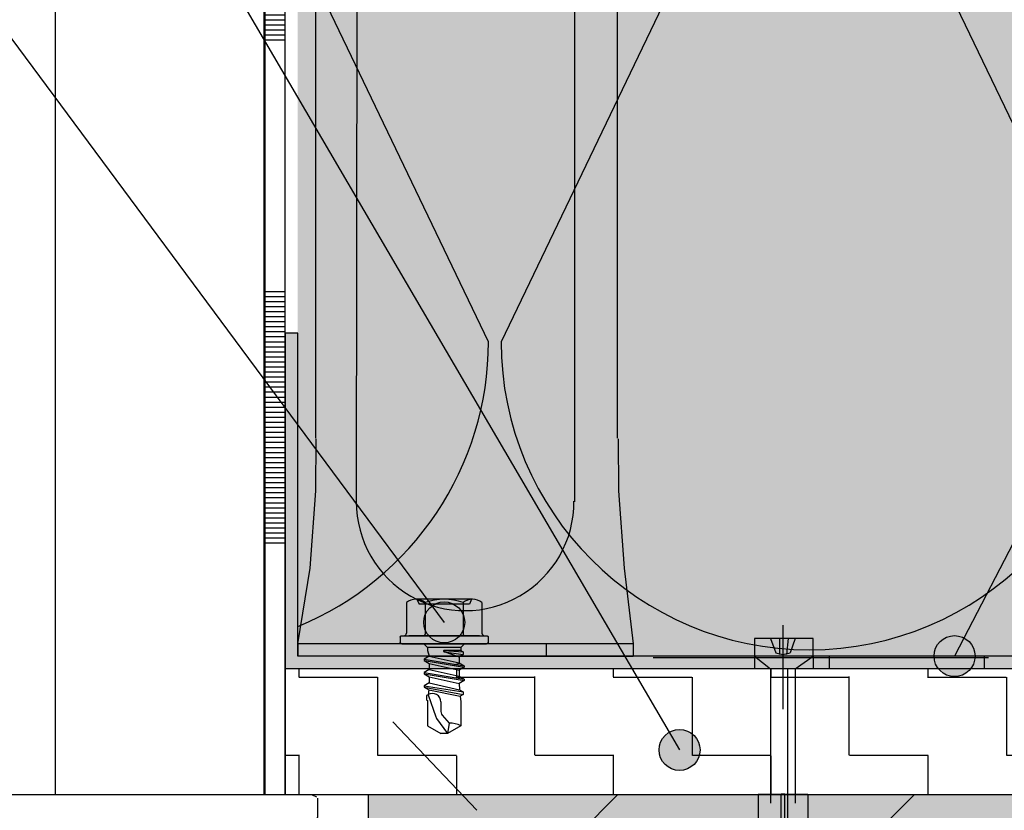
# Model space of a CAD drawing. Units: metres. Extents: x -11.62 to -9.52, y -31.41 to -28.44.
# Drawn here: x -10.93 to -10.81, y -30.09 to -30 of the extents above; entities that cross this region are included whole.
import ezdxf

# ---------------------------------------------------------------- set-up
doc = ezdxf.new("R2010")
doc.units = ezdxf.units.M
doc.linetypes.add('Cerchovana', pattern=[0.27, 0.15, -0.06, 0, -0.06])
doc.linetypes.add('Teckovana', pattern=[0.06, 0, -0.06])
doc.layers.add('2_3_Okno_ostění', color=7, linetype='Continuous', lineweight=25)
doc.layers.add('2_3_text', color=7, linetype='Continuous', lineweight=25)

# ---------------------------------------------------------------- blocks, each defined once
blk = doc.blocks.new('VZOROVÁ ČÁRA_1')
at = {"layer": '2_3_Okno_ostění', "color": 4, "linetype": 'Continuous', "lineweight": -3}
for p, q in [((-10.89790636545377, -29.96902216624307), (-10.89790636545377, -29.91669546731126)), ((-10.89790636545377, -30.02902216624307), (-10.89790636545377, -29.96902216624307)), ((-10.89790636545377, -30.08902216624308), (-10.89790636545377, -30.02902216624307))]:
    blk.add_line(p, q, dxfattribs=at)
at = {"layer": '2_3_Okno_ostění', "color": 3, "linetype": 'Continuous', "lineweight": -3}
for p, q in [((-10.89790636545377, -29.91682216624307), (-10.89540636545378, -29.91682216624307)), ((-10.89790636545377, -29.91742216624307), (-10.89540636545378, -29.91742216624307)), ((-10.89540636545378, -29.93902216624307), (-10.89540636545378, -29.91669546731126)), ((-10.89790636545377, -29.91802216624307), (-10.89540636545378, -29.91802216624307)), ((-10.89790636545377, -29.91862216624307), (-10.89540636545378, -29.91862216624307)), ((-10.89790636545377, -29.91922216624307), (-10.89540636545378, -29.91922216624307)), ((-10.89790636545377, -29.91982216624307), (-10.89540636545378, -29.91982216624307)), ((-10.89790636545377, -29.92042216624307), (-10.89540636545378, -29.92042216624307)), ((-10.89790636545377, -29.92102216624307), (-10.89540636545378, -29.92102216624307)), ((-10.89790636545377, -29.92162216624307), (-10.89540636545378, -29.92162216624307)), ((-10.89790636545377, -29.92222216624307), (-10.89540636545378, -29.92222216624307)), ((-10.89790636545377, -29.92282216624307), (-10.89540636545378, -29.92282216624307)), ((-10.89790636545377, -29.92342216624307), (-10.89540636545378, -29.92342216624307)), ((-10.89790636545377, -29.92402216624307), (-10.89540636545378, -29.92402216624307)), ((-10.89790636545377, -29.92462216624307), (-10.89540636545378, -29.92462216624307)), ((-10.89790636545377, -29.92522216624307), (-10.89540636545378, -29.92522216624307)), ((-10.89790636545377, -29.92582216624307), (-10.89540636545378, -29.92582216624307)), ((-10.89790636545377, -29.92642216624307), (-10.89540636545378, -29.92642216624307)), ((-10.89790636545377, -29.92702216624307), (-10.89540636545378, -29.92702216624307)), ((-10.89790636545377, -29.92762216624307), (-10.89540636545378, -29.92762216624307)), ((-10.89790636545377, -29.92822216624307), (-10.89540636545378, -29.92822216624307)), ((-10.89790636545377, -29.92882216624307), (-10.89540636545378, -29.92882216624307)), ((-10.89790636545377, -29.92942216624307), (-10.89540636545378, -29.92942216624307)), ((-10.89790636545377, -29.93002216624307), (-10.89540636545378, -29.93002216624307)), ((-10.89790636545377, -29.93062216624307), (-10.89540636545378, -29.93062216624307)), ((-10.89790636545377, -29.93122216624307), (-10.89540636545378, -29.93122216624307)), ((-10.89790636545377, -29.93182216624307), (-10.89540636545378, -29.93182216624307)), ((-10.89790636545377, -29.93242216624307), (-10.89540636545378, -29.93242216624307)), ((-10.89790636545377, -29.93302216624307), (-10.89540636545378, -29.93302216624307)), ((-10.89790636545377, -29.93362216624307), (-10.89540636545378, -29.93362216624307)), ((-10.89790636545377, -29.93422216624307), (-10.89540636545378, -29.93422216624307)), ((-10.89790636545377, -29.93482216624307), (-10.89540636545378, -29.93482216624307)), ((-10.89790636545377, -29.93542216624307), (-10.89540636545378, -29.93542216624307)), ((-10.89790636545377, -29.93602216624307), (-10.89540636545378, -29.93602216624307)), ((-10.89790636545377, -29.93662216624307), (-10.89540636545378, -29.93662216624307)), ((-10.89790636545377, -29.93722216624307), (-10.89540636545378, -29.93722216624307)), ((-10.89785386545378, -29.93746216624307), (-10.89785386545378, -29.93746216624307)), ((-10.89790636545377, -29.93782216624307), (-10.89540636545378, -29.93782216624307)), ((-10.89790636545377, -29.93842216624307), (-10.89540636545378, -29.93842216624307)), ((-10.89665636545378, -29.93842216624307), (-10.89540636545378, -29.93842216624307)), ((-10.89790636545377, -29.93902216624307), (-10.89540636545378, -29.93902216624307)), ((-10.89540636545378, -29.96902216624307), (-10.89540636545378, -29.93902216624307)), ((-10.89790636545377, -29.96902216624307), (-10.89540636545378, -29.96902216624307)), ((-10.89540636545378, -29.99902216624307), (-10.89540636545378, -29.96902216624307)), ((-10.89790636545377, -29.96962216624307), (-10.89540636545378, -29.96962216624307)), ((-10.89790636545377, -29.97022216624307), (-10.89540636545378, -29.97022216624307)), ((-10.89790636545377, -29.97082216624307), (-10.89540636545378, -29.97082216624307)), ((-10.89790636545377, -29.97142216624307), (-10.89540636545378, -29.97142216624307)), ((-10.89790636545377, -29.97202216624307), (-10.89540636545378, -29.97202216624307)), ((-10.89790636545377, -29.97262216624307), (-10.89540636545378, -29.97262216624307)), ((-10.89790636545377, -29.97322216624307), (-10.89540636545378, -29.97322216624307)), ((-10.89790636545377, -29.97382216624307), (-10.89540636545378, -29.97382216624307)), ((-10.89790636545377, -29.97442216624307), (-10.89540636545378, -29.97442216624307)), ((-10.89790636545377, -29.97502216624307), (-10.89540636545378, -29.97502216624307)), ((-10.89790636545377, -29.97562216624307), (-10.89540636545378, -29.97562216624307)), ((-10.89790636545377, -29.97622216624307), (-10.89540636545378, -29.97622216624307)), ((-10.89770636545378, -29.97562216624307), (-10.89540636545378, -29.97562216624307)), ((-10.89750636545378, -29.97562216624307), (-10.89540636545378, -29.97562216624307)), ((-10.89730636545377, -29.97562216624307), (-10.89540636545378, -29.97562216624307)), ((-10.89710636545378, -29.97562216624307), (-10.89540636545378, -29.97562216624307)), ((-10.89690636545378, -29.97562216624307), (-10.89540636545378, -29.97562216624307)), ((-10.89670636545377, -29.97562216624307), (-10.89540636545378, -29.97562216624307)), ((-10.89650636545377, -29.97562216624307), (-10.89540636545378, -29.97562216624307)), ((-10.89630636545377, -29.97562216624307), (-10.89540636545378, -29.97562216624307)), ((-10.89610636545378, -29.97562216624307), (-10.89540636545378, -29.97562216624307)), ((-10.89590636545378, -29.97562216624307), (-10.89540636545378, -29.97562216624307)), ((-10.89790636545377, -29.97682216624307), (-10.89540636545378, -29.97682216624307)), ((-10.89790636545377, -29.97742216624307), (-10.89540636545378, -29.97742216624307)), ((-10.89790636545377, -29.97802216624307), (-10.89540636545378, -29.97802216624307)), ((-10.89790636545377, -29.97862216624307), (-10.89540636545378, -29.97862216624307)), ((-10.89790636545377, -29.97922216624307), (-10.89540636545378, -29.97922216624307)), ((-10.89790636545377, -29.97982216624307), (-10.89540636545378, -29.97982216624307)), ((-10.89790636545377, -29.98042216624307), (-10.89540636545378, -29.98042216624307)), ((-10.89790636545377, -29.98102216624307), (-10.89540636545378, -29.98102216624307)), ((-10.89790636545377, -29.98162216624307), (-10.89540636545378, -29.98162216624307)), ((-10.89790636545377, -29.98222216624307), (-10.89540636545378, -29.98222216624307)), ((-10.89790636545377, -29.98282216624307), (-10.89540636545378, -29.98282216624307)), ((-10.89790636545377, -29.98342216624307), (-10.89540636545378, -29.98342216624307)), ((-10.89790636545377, -29.98402216624307), (-10.89540636545378, -29.98402216624307)), ((-10.89790636545377, -29.98462216624307), (-10.89540636545378, -29.98462216624307)), ((-10.89790636545377, -29.98522216624307), (-10.89540636545378, -29.98522216624307)), ((-10.89790636545377, -29.98582216624307), (-10.89540636545378, -29.98582216624307)), ((-10.89790636545377, -29.98642216624307), (-10.89540636545378, -29.98642216624307)), ((-10.89790636545377, -29.98702216624307), (-10.89540636545378, -29.98702216624307)), ((-10.89790636545377, -29.98762216624307), (-10.89540636545378, -29.98762216624307)), ((-10.89790636545377, -29.98822216624307), (-10.89540636545378, -29.98822216624307)), ((-10.89790636545377, -29.98882216624307), (-10.89540636545378, -29.98882216624307)), ((-10.89790636545377, -29.98942216624307), (-10.89540636545378, -29.98942216624307)), ((-10.89790636545377, -29.99002216624307), (-10.89540636545378, -29.99002216624307)), ((-10.89790636545377, -29.99062216624307), (-10.89540636545378, -29.99062216624307)), ((-10.89790636545377, -29.99122216624307), (-10.89540636545378, -29.99122216624307)), ((-10.89790636545377, -29.99182216624307), (-10.89540636545378, -29.99182216624307)), ((-10.89790636545377, -29.99242216624307), (-10.89540636545378, -29.99242216624307)), ((-10.89790636545377, -29.99302216624307), (-10.89540636545378, -29.99302216624307)), ((-10.89790636545377, -29.99362216624307), (-10.89540636545378, -29.99362216624307)), ((-10.89790636545377, -29.99422216624307), (-10.89540636545378, -29.99422216624307)), ((-10.89790636545377, -29.99482216624307), (-10.89540636545378, -29.99482216624307)), ((-10.89790636545377, -29.99542216624307), (-10.89540636545378, -29.99542216624307)), ((-10.89790636545377, -29.99602216624307), (-10.89540636545378, -29.99602216624307)), ((-10.89790636545377, -29.99662216624307), (-10.89540636545378, -29.99662216624307)), ((-10.89790636545377, -29.99722216624307), (-10.89540636545378, -29.99722216624307)), ((-10.89785386545378, -29.99746216624307), (-10.89785386545378, -29.99746216624307)), ((-10.89790636545377, -29.99782216624307), (-10.89540636545378, -29.99782216624307)), ((-10.89790636545377, -29.99842216624307), (-10.89540636545378, -29.99842216624307)), ((-10.89665636545378, -29.99842216624307), (-10.89540636545378, -29.99842216624307)), ((-10.89790636545377, -29.99902216624307), (-10.89540636545378, -29.99902216624307)), ((-10.89540636545378, -30.02902216624307), (-10.89540636545378, -29.99902216624307)), ((-10.89790636545377, -30.02902216624307), (-10.89540636545378, -30.02902216624307)), ((-10.89540636545378, -30.05902216624307), (-10.89540636545378, -30.02902216624307)), ((-10.89790636545377, -30.02962216624307), (-10.89540636545378, -30.02962216624307)), ((-10.89790636545377, -30.03022216624307), (-10.89540636545378, -30.03022216624307)), ((-10.89790636545377, -30.03082216624307), (-10.89540636545378, -30.03082216624307)), ((-10.89790636545377, -30.03142216624307), (-10.89540636545378, -30.03142216624307)), ((-10.89790636545377, -30.03202216624307), (-10.89540636545378, -30.03202216624307)), ((-10.89790636545377, -30.03262216624307), (-10.89540636545378, -30.03262216624307)), ((-10.89790636545377, -30.03322216624307), (-10.89540636545378, -30.03322216624307)), ((-10.89790636545377, -30.03382216624307), (-10.89540636545378, -30.03382216624307)), ((-10.89790636545377, -30.03442216624307), (-10.89540636545378, -30.03442216624307)), ((-10.89790636545377, -30.03502216624307), (-10.89540636545378, -30.03502216624307)), ((-10.89790636545377, -30.03562216624307), (-10.89540636545378, -30.03562216624307)), ((-10.89790636545377, -30.03622216624307), (-10.89540636545378, -30.03622216624307)), ((-10.89770636545378, -30.03562216624307), (-10.89540636545378, -30.03562216624307)), ((-10.89750636545378, -30.03562216624307), (-10.89540636545378, -30.03562216624307)), ((-10.89730636545377, -30.03562216624307), (-10.89540636545378, -30.03562216624307)), ((-10.89710636545378, -30.03562216624307), (-10.89540636545378, -30.03562216624307)), ((-10.89690636545378, -30.03562216624307), (-10.89540636545378, -30.03562216624307)), ((-10.89670636545377, -30.03562216624307), (-10.89540636545378, -30.03562216624307)), ((-10.89650636545377, -30.03562216624307), (-10.89540636545378, -30.03562216624307)), ((-10.89630636545377, -30.03562216624307), (-10.89540636545378, -30.03562216624307)), ((-10.89610636545378, -30.03562216624307), (-10.89540636545378, -30.03562216624307)), ((-10.89590636545378, -30.03562216624307), (-10.89540636545378, -30.03562216624307)), ((-10.89790636545377, -30.03682216624307), (-10.89540636545378, -30.03682216624307)), ((-10.89790636545377, -30.03742216624307), (-10.89540636545378, -30.03742216624307)), ((-10.89790636545377, -30.03802216624307), (-10.89540636545378, -30.03802216624307)), ((-10.89790636545377, -30.03862216624307), (-10.89540636545378, -30.03862216624307)), ((-10.89790636545377, -30.03922216624307), (-10.89540636545378, -30.03922216624307)), ((-10.89790636545377, -30.03982216624307), (-10.89540636545378, -30.03982216624307)), ((-10.89790636545377, -30.04042216624307), (-10.89540636545378, -30.04042216624307)), ((-10.89790636545377, -30.04102216624307), (-10.89540636545378, -30.04102216624307)), ((-10.89790636545377, -30.04162216624307), (-10.89540636545378, -30.04162216624307)), ((-10.89790636545377, -30.04222216624307), (-10.89540636545378, -30.04222216624307)), ((-10.89790636545377, -30.04282216624307), (-10.89540636545378, -30.04282216624307)), ((-10.89790636545377, -30.04342216624307), (-10.89540636545378, -30.04342216624307)), ((-10.89790636545377, -30.04402216624307), (-10.89540636545378, -30.04402216624307)), ((-10.89790636545377, -30.04462216624307), (-10.89540636545378, -30.04462216624307)), ((-10.89790636545377, -30.04522216624307), (-10.89540636545378, -30.04522216624307)), ((-10.89790636545377, -30.04582216624307), (-10.89540636545378, -30.04582216624307)), ((-10.89790636545377, -30.04642216624307), (-10.89540636545378, -30.04642216624307)), ((-10.89790636545377, -30.04702216624307), (-10.89540636545378, -30.04702216624307)), ((-10.89790636545377, -30.04762216624307), (-10.89540636545378, -30.04762216624307)), ((-10.89790636545377, -30.04822216624307), (-10.89540636545378, -30.04822216624307)), ((-10.89790636545377, -30.04882216624307), (-10.89540636545378, -30.04882216624307)), ((-10.89790636545377, -30.04942216624307), (-10.89540636545378, -30.04942216624307)), ((-10.89790636545377, -30.05002216624307), (-10.89540636545378, -30.05002216624307)), ((-10.89790636545377, -30.05062216624307), (-10.89540636545378, -30.05062216624307)), ((-10.89790636545377, -30.05122216624307), (-10.89540636545378, -30.05122216624307)), ((-10.89790636545377, -30.05182216624307), (-10.89540636545378, -30.05182216624307)), ((-10.89790636545377, -30.05242216624307), (-10.89540636545378, -30.05242216624307)), ((-10.89790636545377, -30.05302216624307), (-10.89540636545378, -30.05302216624307)), ((-10.89790636545377, -30.05362216624307), (-10.89540636545378, -30.05362216624307)), ((-10.89790636545377, -30.05422216624307), (-10.89540636545378, -30.05422216624307)), ((-10.89790636545377, -30.05482216624307), (-10.89540636545378, -30.05482216624307)), ((-10.89790636545377, -30.05542216624307), (-10.89540636545378, -30.05542216624307)), ((-10.89790636545377, -30.05602216624307), (-10.89540636545378, -30.05602216624307)), ((-10.89790636545377, -30.05662216624307), (-10.89540636545378, -30.05662216624307)), ((-10.89790636545377, -30.05722216624307), (-10.89540636545378, -30.05722216624307)), ((-10.89790636545377, -30.05782216624307), (-10.89540636545378, -30.05782216624307)), ((-10.89790636545377, -30.05842216624307), (-10.89540636545378, -30.05842216624307)), ((-10.89785386545378, -30.05746216624307), (-10.89785386545378, -30.05746216624307)), ((-10.89665636545378, -30.05842216624307), (-10.89540636545378, -30.05842216624307)), ((-10.89790636545377, -30.05902216624307), (-10.89540636545378, -30.05902216624307)), ((-10.89540636545378, -30.08902216624308), (-10.89540636545378, -30.05902216624307)), ((-10.89790636545377, -30.08902216624307), (-10.89540636545378, -30.08902216624307))]:
    blk.add_line(p, q, dxfattribs=at)
blk = doc.blocks.new('VZOROVÁ ČÁRA_3')
at = {"layer": '2_3_Okno_ostění', "color": 0, "linetype": 'Continuous', "lineweight": 25}
for p, q in [((-10.83365636545378, -29.96002216624307), (-10.86965636545377, -30.03502216624307)), ((-10.79615636545377, -30.03502216624307), (-10.83215636545378, -29.96002216624307)), ((-10.87115636545377, -30.03502216624307), (-10.89390636418873, -29.98762633554525)), ((-10.79540636545378, -30.07252216624307), (-10.89390636545378, -30.07252216624307))]:
    blk.add_line(p, q, dxfattribs=at)
for centre, start, end in [((-10.87040636545377, -29.96002216624307), 90, 129.7512462672501), ((-10.87040636545377, -29.96002216624307), 0, 90), ((-10.79540636545378, -29.96002216624307), 90, 180), ((-10.90790636545377, -30.03502216624307), 292.3926878925781, 0), ((-10.83290636545378, -30.03502216624307), 180, 0)]:
    blk.add_arc(centre, 0.03674999999999999, start, end, dxfattribs=at)

msp = doc.modelspace()

# ---------------------------------------------------------------- hatches: boundary and pattern name
at = {"layer": '2_3_Okno_ostění', "linetype": 'Continuous', "lineweight": 25, "true_color": 0xf0f0b4}
msp.add_hatch(color=254, dxfattribs=at).paths.add_polyline_path([(-10.55699849334177, -29.91923207258492), (-10.85540636545378, -29.91905115901769), (-10.85540636545378, -29.92055115901769), (-10.89390636545378, -29.92055115901769), (-10.89390636545378, -30.07252216624307), (-10.79540636545378, -30.07252216624307), (-10.79540636545378, -30.08902216624307), (-10.55699849334177, -30.08902216624307)])
at = {"layer": '2_3_Okno_ostění', "linetype": 'Continuous', "lineweight": 25, "true_color": 0x000000}
msp.add_hatch(color=18, dxfattribs=at).paths.add_polyline_path([(-10.89540636545378, -30.07402216624307), (-10.79540636545378, -30.07402216624307), (-10.79540636545378, -30.07252216624307), (-10.89390636545378, -30.07252216624307), (-10.89390636545378, -30.03402216624307), (-10.89540636545378, -30.03402216624307)])
at = {"layer": '2_3_Okno_ostění', "linetype": 'Continuous', "lineweight": -3}
h = msp.add_hatch(dxfattribs=at)
h.set_pattern_fill('VZOR', color=0, scale=0.009375, style=0, pattern_type=2)
h.set_pattern_definition([(0, (0.01875, 0.01875), (0.009375, 0.009375), [0.009375, -0.009375]), (90, (0.01875, 0.01875), (-0.009374999999999998, 0.009375), [0.009375, -0.009375])])
h.paths.add_polyline_path([(-10.89540636545378, -30.08902216624307), (-10.79540636545378, -30.08902216624307), (-10.79540636545378, -30.07402216624307), (-10.89540636545378, -30.07402216624307)], flags=0)
at = {"layer": '2_3_Okno_ostění', "linetype": 'Continuous', "lineweight": 25}
h = msp.add_hatch(dxfattribs=at)
h.set_pattern_fill('_RAFA_252', color=0, scale=0.01, style=0, pattern_type=2)
h.set_pattern_definition([(45, (0, 0), (-0.03535533905932737, 0.03535533905932738), []), (45, (-0.01767766952966368, 0.01767766952966369), (-0.03535533905932737, 0.03535533905932738), [])])
h.paths.add_polyline_path([(-10.88551796923527, -30.22408802421863), (-10.55699849334177, -30.22408802421863), (-10.55699849334177, -30.08902216624307), (-10.88551796923527, -30.08902216624307)], flags=0)
msp.add_hatch(color=9, dxfattribs=at).paths.add_polyline_path([(-10.88551796923527, -30.22408802421863), (-10.55699849334177, -30.22408802421863), (-10.55699849334177, -30.08902216624307), (-10.88551796923527, -30.08902216624307)])
at = {"layer": '2_3_text', "linetype": 'Continuous', "lineweight": 70, "true_color": 0x000000}
for points in [[(-10.87432644958605, -30.0672722804888), (-10.87522111302906, -30.06637761704579), (-10.87644324602004, -30.06605014749781), (-10.87766537901103, -30.06637761704579), (-10.87856004245404, -30.0672722804888), (-10.87888751200202, -30.06849441347978), (-10.87856004245404, -30.06971654647077), (-10.87766537901103, -30.07061120991378), (-10.87644324602004, -30.07093867946176), (-10.87522111302906, -30.07061120991378), (-10.87451258950397, -30.06990268638869), (-10.87439860401758, -30.06998583047525), (-10.87399898003808, -30.06849441347978)], [(-10.81346579913586, -30.07130003325208), (-10.81436046257887, -30.07040536980907), (-10.81558259556986, -30.07007790026109), (-10.81680472856085, -30.07040536980907), (-10.81769939200386, -30.07130003325208), (-10.81802686155183, -30.07252216624307), (-10.81769939200386, -30.07374429923406), (-10.81680472856085, -30.07463896267707), (-10.81558259556986, -30.07496643222505), (-10.81436046257887, -30.07463896267707), (-10.81365193905378, -30.07393043915198), (-10.81353795356739, -30.07401358323854), (-10.81313832958789, -30.07252216624307)], [(-10.8462618781939, -30.0824948305291), (-10.84715654163691, -30.08160016708609), (-10.8483786746279, -30.08127269753811), (-10.84960080761888, -30.08160016708609), (-10.85049547106189, -30.0824948305291), (-10.85082294060987, -30.08371696352009), (-10.85049547106189, -30.08493909651108), (-10.84960080761888, -30.08583375995409), (-10.8483786746279, -30.08616122950207), (-10.84715654163691, -30.08583375995409), (-10.84644801811182, -30.085125236429), (-10.84633403262543, -30.08520838051556), (-10.84593440864593, -30.08371696352009)]]:
    msp.add_hatch(color=18, dxfattribs=at).paths.add_polyline_path(points)

# ---------------------------------------------------------------- linework, layer by layer
at = {"layer": '2_3_Okno_ostění', "color": 0, "linetype": 'Teckovana', "lineweight": 25}
for p, q in [((-10.922804254381, -30.08902216624307), (-10.922804254381, -29.86154999090969)), ((-10.897804254381, -30.08902216624307), (-10.897804254381, -29.88654999090969))]:
    msp.add_line(p, q, dxfattribs=at)
at = {"layer": '2_3_Okno_ostění', "color": 212, "linetype": 'Continuous', "lineweight": 25, "true_color": 0xc600c6}
for p, q in [((-10.88683983723767, -29.93754665710329), (-10.88692163581598, -30.05410787901616)), ((-10.86088764352968, -29.93746544624458), (-10.86088764352968, -30.05410787901616)), ((-10.89178978071505, -29.94952997925532), (-10.89178978071505, -30.04652495532255)), ((-10.85580784015674, -29.94952997925532), (-10.85580784015674, -30.04652495532255)), ((-10.89390636545378, -30.07104055692597), (-10.89390636545378, -30.07252216624307)), ((-10.85390291389188, -30.07104055692597), (-10.89390636545378, -30.07104055692597)), ((-10.86427417911164, -30.07104055692597), (-10.86427417911164, -30.07252216624307)), ((-10.85390291389188, -30.07104055692597), (-10.85390291389188, -30.07252216624307)), ((-10.95146236885289, -30.08902216624307), (-10.89198633769474, -30.08902216624307)), ((-10.89219153660176, -30.08908073298253), (-10.89166228275763, -30.08931758376714))]:
    msp.add_line(p, q, dxfattribs=at)
at = {"layer": '2_3_Okno_ostění', "color": 0, "linetype": 'Continuous', "lineweight": 25}
for p, q in [((-10.89390636545378, -30.03402216624307), (-10.89540636545378, -30.03402216624307)), ((-10.89540636545378, -30.03402216624307), (-10.89540636545378, -30.07402216624307)), ((-10.89540636545378, -30.07402216624307), (-10.89540636545378, -30.03402216624307)), ((-10.89390636545378, -30.07252216624307), (-10.89390636545378, -30.03402216624307)), ((-10.79540636545378, -30.07252216624307), (-10.89390636545378, -30.07252216624307)), ((-10.85727215504801, -30.07252216624307), (-10.89390636545378, -30.07252216624307)), ((-10.8776086629656, -30.07252216624307), (-10.85390291389188, -30.07252216624307)), ((-10.81205073781588, -30.07252216624307), (-10.85005073781588, -30.07252216624307)), ((-10.81205073781588, -30.07252216624307), (-10.81205073781588, -30.07402216624307)), ((-10.79540636545378, -30.07402216624307), (-10.89540636545378, -30.07402216624307)), ((-10.89540636545378, -30.07402216624307), (-10.89540636545378, -30.08902216624307)), ((-10.81205073781588, -30.07402216624307), (-10.85005073781588, -30.07402216624307)), ((-11.05700564517809, -30.08902216624307), (-10.79540636545378, -30.08902216624307)), ((-10.89059777260821, -30.08902216624307), (-10.88551796923527, -30.08902216624307)), ((-10.88551796923527, -30.08902216624307), (-10.88551796923527, -30.22408802421863)), ((-10.88551796923527, -30.08902216624307), (-10.79540636545378, -30.08902216624307))]:
    msp.add_line(p, q, dxfattribs=at)
at = {"layer": '2_3_Okno_ostění', "linetype": 'Continuous', "lineweight": -3}
for p, q in [((-10.88094324602004, -30.06614055692597), (-10.88094324602004, -30.06979055692597)), ((-10.87306574702004, -30.06574055692597), (-10.87982074502004, -30.06574055692597)), ((-10.87969324602004, -30.06574055692597), (-10.87944324602004, -30.06634055692597)), ((-10.87344324602005, -30.06634055692597), (-10.87944324602004, -30.06634055692597)), ((-10.87869491202004, -30.06614055692597), (-10.87869491202004, -30.06989055692597)), ((-10.87419158002004, -30.06614055692597), (-10.87419158002004, -30.06989055692597)), ((-10.87319324602004, -30.06574055692597), (-10.87344324602005, -30.06634055692597)), ((-10.87194324602005, -30.06614055692597), (-10.87194324602005, -30.06979055692597)), ((-10.88169324602004, -30.07028055692597), (-10.88169324602004, -30.07085055692596)), ((-10.88150324602004, -30.07009055692597), (-10.87138324602004, -30.07009055692597)), ((-10.87223991402004, -30.07009055692597), (-10.88064657802004, -30.07009055692597)), ((-10.87119324602005, -30.07028055692597), (-10.87119324602005, -30.07085055692596)), ((-10.88150324602004, -30.07104055692597), (-10.87138324602004, -30.07104055692597)), ((-10.87886824602004, -30.07104055692597), (-10.87841824602004, -30.07149055692597)), ((-10.87401824602004, -30.07104055692597), (-10.87886824602004, -30.07104055692597)), ((-10.87401824602004, -30.07104055692597), (-10.87446824602004, -30.07149055692597)), ((-10.87821824602004, -30.07252399249964), (-10.87884324602004, -30.07288483649964)), ((-10.87841824602004, -30.07149055692597), (-10.87841824602004, -30.07184446249964)), ((-10.87446824602004, -30.07149055692597), (-10.87841824602004, -30.07149055692597)), ((-10.87841824602004, -30.07184446249964), (-10.87821824602004, -30.07252399249964)), ((-10.87821824602004, -30.07252399249964), (-10.87466824602004, -30.07331899249964)), ((-10.87647229833689, -30.07198831754096), (-10.87467346033689, -30.07260049654096)), ((-10.87645929933689, -30.07199146454096), (-10.87419846033689, -30.07232625454096)), ((-10.87446824602004, -30.07184446249964), (-10.87644324602004, -30.07184446249964)), ((-10.87643803202004, -30.07184464649964), (-10.87419324602005, -30.07200323349964)), ((-10.87419324602005, -30.07232643849964), (-10.87466824602004, -30.07260068049964)), ((-10.87466824602004, -30.07260068049964), (-10.87466824602004, -30.07331899249964)), ((-10.87466824602004, -30.07260068049964), (-10.87466824602004, -30.07331899249964)), ((-10.87446824602004, -30.07149055692597), (-10.87446824602004, -30.07184446249964)), ((-10.87446824602004, -30.07184446249964), (-10.87419324602005, -30.07200323349964)), ((-10.87419324602005, -30.07200323349964), (-10.87419324602005, -30.07232643849964)), ((-10.87884324602004, -30.07288483649964), (-10.87884324602004, -30.07303483649964)), ((-10.87884324602004, -30.07288483649964), (-10.87404324602004, -30.07367983649964)), ((-10.87884324602004, -30.07303483649964), (-10.87404324602004, -30.07382983649964)), ((-10.87884324602004, -30.07303483649964), (-10.87821824602004, -30.07339568049964)), ((-10.87821824602004, -30.07339568049964), (-10.87466824602004, -30.07419068049964)), ((-10.87821824602004, -30.07339568049964), (-10.87821824602004, -30.07411399249964)), ((-10.87821824602004, -30.07339568049964), (-10.87821824602004, -30.07411399249964)), ((-10.87821824602004, -30.07339568049964), (-10.87821824602004, -30.07411399249964)), ((-10.87466824602004, -30.07331899249964), (-10.87404324602004, -30.07367983649964)), ((-10.87404324602004, -30.07382983649964), (-10.87466824602004, -30.07419068049964)), ((-10.87404324602004, -30.07367983649964), (-10.87404324602004, -30.07382983649964)), ((-10.87821824602004, -30.07411399249964), (-10.87884324602004, -30.07447483649964)), ((-10.87884324602004, -30.07447483649964), (-10.87404324602004, -30.07526983649964)), ((-10.87884324602004, -30.07447483649964), (-10.87884324602004, -30.07462483649964)), ((-10.87884324602004, -30.07462483649964), (-10.87404324602004, -30.07541983649964)), ((-10.87884324602004, -30.07462483649964), (-10.87821824602004, -30.07498568049964)), ((-10.87821855769821, -30.0749883926289), (-10.87821855769821, -30.0749884206289)), ((-10.87821855769821, -30.0749883926289), (-10.87821848769821, -30.0749883926289)), ((-10.87821855769821, -30.0749884206289), (-10.87821852269821, -30.0749884206289)), ((-10.87821852602004, -30.07498631420537), (-10.87821796602004, -30.07498631420537)), ((-10.87821852602004, -30.07498645420538), (-10.87821852602004, -30.07498631420537)), ((-10.87821838602004, -30.07498645420538), (-10.87821852602004, -30.07498645420538)), ((-10.87821852602004, -30.07498653950272), (-10.87821796602004, -30.07498653950272)), ((-10.87821852602004, -30.07498667950272), (-10.87821852602004, -30.07498653950272)), ((-10.87821796602004, -30.07498667950272), (-10.87821852602004, -30.07498667950272)), ((-10.87821852602004, -30.07498676480006), (-10.87821796602004, -30.07498676480006)), ((-10.87821852602004, -30.07498690480006), (-10.87821852602004, -30.07498676480006)), ((-10.87821796602004, -30.07498690480006), (-10.87821852602004, -30.07498690480006)), ((-10.87821796602004, -30.07498735539474), (-10.87821852602004, -30.07498735539474)), ((-10.87821852602004, -30.07498773598942), (-10.87821796602004, -30.07498773598942)), ((-10.87821852602004, -30.07498825658411), (-10.87821796602004, -30.07498825658411)), ((-10.87821852269821, -30.0749883926289), (-10.87821848769821, -30.0749884276289)), ((-10.87821852269821, -30.0749884206289), (-10.87821852269821, -30.0749883926289)), ((-10.87821838602004, -30.07498814393544), (-10.87821841402005, -30.07498814393544)), ((-10.87821824602004, -30.07411399249964), (-10.87466824602004, -30.07490899249964)), ((-10.87821824602004, -30.07498568049964), (-10.87466824602004, -30.07578068049964)), ((-10.87821824602004, -30.07498568049964), (-10.87821824602004, -30.07570399249964)), ((-10.87821824602004, -30.07498667950272), (-10.87821824602004, -30.07498653950272)), ((-10.87821824602004, -30.07498721539475), (-10.87821796602004, -30.07498721539475)), ((-10.87821824602004, -30.07498735539474), (-10.87821824602004, -30.07498721539475)), ((-10.87821824602004, -30.07498744069209), (-10.87821796602004, -30.07498744069209)), ((-10.87821824602004, -30.07498758069208), (-10.87821824602004, -30.07498744069209)), ((-10.87821810602004, -30.07498758069208), (-10.87821824602004, -30.07498758069208)), ((-10.87821824602004, -30.07498780598943), (-10.87821824602004, -30.07498766598943)), ((-10.87821824602004, -30.07498789128676), (-10.87821796602004, -30.07498789128676)), ((-10.87821824602004, -30.07498803128677), (-10.87821824602004, -30.07498789128676)), ((-10.87821824602004, -30.07498803128677), (-10.87821796602004, -30.07498803128677)), ((-10.87821796602004, -30.07498814393544), (-10.87821824602004, -30.07498814393544)), ((-10.87821796602004, -30.07498645420538), (-10.87821810602004, -30.07498645420538)), ((-10.87821810602004, -30.07498758069208), (-10.87821810602004, -30.07498744069209)), ((-10.87821796602004, -30.07498631420537), (-10.87821796602004, -30.07498645420538)), ((-10.87821796602004, -30.07498676480006), (-10.87821796602004, -30.07498690480006)), ((-10.87821796602004, -30.07498721539475), (-10.87821796602004, -30.07498735539474)), ((-10.87821796602004, -30.07498758069208), (-10.87821796602004, -30.07498744069209)), ((-10.87821796602004, -30.07498803128677), (-10.87821796602004, -30.07498789128676)), ((-10.87466855769821, -30.0741932085276), (-10.87466855769821, -30.0741932365276)), ((-10.87466855769821, -30.0741932085276), (-10.87466848769821, -30.0741932085276)), ((-10.87466855769821, -30.0741932365276), (-10.87466852269821, -30.0741932365276)), ((-10.87466852602004, -30.07419113010408), (-10.87466796602004, -30.07419113010408)), ((-10.87466852602004, -30.07419127010408), (-10.87466852602004, -30.07419113010408)), ((-10.87466838602004, -30.07419127010408), (-10.87466852602004, -30.07419127010408)), ((-10.87466852602004, -30.07419135540142), (-10.87466796602004, -30.07419135540142)), ((-10.87466852602004, -30.07419149540142), (-10.87466852602004, -30.07419135540142)), ((-10.87466796602004, -30.07419149540142), (-10.87466852602004, -30.07419149540142)), ((-10.87466852602004, -30.07419158069876), (-10.87466796602004, -30.07419158069876)), ((-10.87466852602004, -30.07419172069876), (-10.87466852602004, -30.07419158069876)), ((-10.87466796602004, -30.07419172069876), (-10.87466852602004, -30.07419172069876)), ((-10.87466796602004, -30.07419217129344), (-10.87466852602004, -30.07419217129344)), ((-10.87466852602004, -30.07419255188812), (-10.87466796602004, -30.07419255188812)), ((-10.87466852602004, -30.07419307248281), (-10.87466796602004, -30.07419307248281)), ((-10.87466852269821, -30.0741932085276), (-10.87466848769821, -30.0741932435276)), ((-10.87466852269821, -30.0741932365276), (-10.87466852269821, -30.0741932085276)), ((-10.87466838602004, -30.07419295983414), (-10.87466841402004, -30.07419295983414)), ((-10.87466824602004, -30.07419068049964), (-10.87466824602004, -30.07490899249964)), ((-10.87466824602004, -30.07419068049964), (-10.87466824602004, -30.07490899249964)), ((-10.87466824602004, -30.07419068049964), (-10.87466824602004, -30.07490899249964)), ((-10.87466824602004, -30.07419149540142), (-10.87466824602004, -30.07419135540142)), ((-10.87466824602004, -30.07419203129345), (-10.87466796602004, -30.07419203129345)), ((-10.87466824602004, -30.07419217129344), (-10.87466824602004, -30.07419203129345)), ((-10.87466824602004, -30.07419225659079), (-10.87466796602004, -30.07419225659079)), ((-10.87466824602004, -30.07419239659079), (-10.87466824602004, -30.07419225659079)), ((-10.87466810602004, -30.07419239659079), (-10.87466824602004, -30.07419239659079)), ((-10.87466824602004, -30.07419262188813), (-10.87466824602004, -30.07419248188813)), ((-10.87466824602004, -30.07419270718547), (-10.87466796602004, -30.07419270718547)), ((-10.87466824602004, -30.07419284718547), (-10.87466824602004, -30.07419270718547)), ((-10.87466824602004, -30.07419284718547), (-10.87466796602004, -30.07419284718547)), ((-10.87466796602004, -30.07419295983414), (-10.87466824602004, -30.07419295983414)), ((-10.87466824602004, -30.07490899249964), (-10.87404324602004, -30.07526983649964)), ((-10.87466796602004, -30.07419127010408), (-10.87466810602004, -30.07419127010408)), ((-10.87466810602004, -30.07419239659079), (-10.87466810602004, -30.07419225659079)), ((-10.87466796602004, -30.07419113010408), (-10.87466796602004, -30.07419127010408)), ((-10.87466796602004, -30.07419158069876), (-10.87466796602004, -30.07419172069876)), ((-10.87466796602004, -30.07419203129345), (-10.87466796602004, -30.07419217129344)), ((-10.87466796602004, -30.07419239659079), (-10.87466796602004, -30.07419225659079)), ((-10.87466796602004, -30.07419284718547), (-10.87466796602004, -30.07419270718547)), ((-10.87821824602004, -30.07570399249964), (-10.87884324602004, -30.07606483649964)), ((-10.87884324602004, -30.07606483649964), (-10.87419324602005, -30.07677323349964)), ((-10.87884324602004, -30.07606483649964), (-10.87884324602004, -30.07621483649964)), ((-10.87821824602004, -30.07570399249964), (-10.87460661702004, -30.07653457449964)), ((-10.87404324602004, -30.07541983649964), (-10.87466824602004, -30.07578068049964)), ((-10.87466824602004, -30.07578068049964), (-10.87460661702004, -30.07653457449964)), ((-10.87404324602004, -30.07526983649964), (-10.87404324602004, -30.07541983649964)), ((-10.87884324602004, -30.07621483649964), (-10.87419324602005, -30.07709643849964)), ((-10.87884324602004, -30.07621483649964), (-10.87828629302004, -30.07653639349964)), ((-10.87835466402004, -30.07712275349964), (-10.87854324602004, -30.07723163149964)), ((-10.87854324602004, -30.07723163149964), (-10.87854324602004, -30.07772804149964)), ((-10.87828629302004, -30.07653639349964), (-10.87835466402004, -30.07712275349964)), ((-10.87835466402004, -30.07712275349964), (-10.87744500380134, -30.07974869299512)), ((-10.87828629302004, -30.07653639349964), (-10.87454412502004, -30.07729901949964)), ((-10.87460661702004, -30.07653457449964), (-10.87419324602005, -30.07677323349964)), ((-10.87419324602005, -30.07709643849964), (-10.87454412502004, -30.07729901949964)), ((-10.874524609197, -30.07728775198306), (-10.87446824602004, -30.07797722949964)), ((-10.87419324602005, -30.07677323349964), (-10.87419324602005, -30.07709643849964)), ((-10.87854324602004, -30.07772804149964), (-10.87841824602004, -30.07780021049964)), ((-10.87841824602004, -30.07780021049964), (-10.87841824602004, -30.08083064692597)), ((-10.87684223602004, -30.07797722949964), (-10.87684223602004, -30.07896897392597)), ((-10.87446824602004, -30.07797722949964), (-10.87446824602004, -30.08083064692597)), ((-10.87668187244761, -30.07956745892596), (-10.87584928302005, -30.08050954592597)), ((-10.87841824602004, -30.08083064692597), (-10.87684223602004, -30.08174055692596)), ((-10.87736114510768, -30.07995963742597), (-10.87604425602004, -30.08174055692596)), ((-10.87584928302005, -30.08050954592597), (-10.87604425602004, -30.08174055692596)), ((-10.87446824602004, -30.08083064692597), (-10.87604425602004, -30.08174055692596)), ((-10.87604425602004, -30.08174055692596), (-10.87684223602004, -30.08174055692596))]:
    msp.add_line(p, q, dxfattribs=at)
at = {"layer": '2_3_Okno_ostění', "color": 0, "linetype": 'Continuous', "lineweight": -3}
msp.add_line((-10.83605073781588, -30.06883555398508), (-10.83605073781588, -30.07883555398508), dxfattribs=at)
msp.add_line((-10.83605073781588, -30.06883555398508), (-10.83605073781588, -30.07883555398508), dxfattribs=at)
at = {"layer": '2_3_Okno_ostění', "color": 7, "linetype": 'Continuous', "lineweight": -3}
for p, q in [((-10.88169324602004, -30.07028055692597), (-10.88169035949311, -30.07024756377221)), ((-10.88169324602004, -30.07028055692597), (-10.88169324602004, -30.07028055692597)), ((-10.88169324602004, -30.07028055692597), (-10.88169324602004, -30.07085055692596)), ((-10.88169035949311, -30.07024756377221), (-10.88168178761799, -30.07021557309874)), ((-10.88168178761799, -30.07021557309874), (-10.88166779084676, -30.07018555692596)), ((-10.88166779084676, -30.07018555692596), (-10.88164879446424, -30.07015842728013)), ((-10.88164879446424, -30.07015842728013), (-10.88162537566588, -30.07013500848177)), ((-10.88162537566588, -30.07013500848177), (-10.88159824602004, -30.07011601209925)), ((-10.88159824602004, -30.07011601209925), (-10.88156822984728, -30.07010201532802)), ((-10.88156822984728, -30.07010201532802), (-10.8815362391738, -30.07009344345289)), ((-10.8815362391738, -30.07009344345289), (-10.88150324602004, -30.07009055692597)), ((-10.88150324602004, -30.07009055692597), (-10.88150324602004, -30.07009055692597)), ((-10.88150324602004, -30.07009055692597), (-10.87138324602004, -30.07009055692597)), ((-10.87138324602004, -30.07009055692597), (-10.87135025286629, -30.07009344345289)), ((-10.87135025286629, -30.07009344345289), (-10.87131826219281, -30.07010201532802)), ((-10.87131826219281, -30.07010201532802), (-10.87128824602004, -30.07011601209925)), ((-10.87128824602004, -30.07011601209925), (-10.8712611163742, -30.07013500848177)), ((-10.8712611163742, -30.07013500848177), (-10.87123769757585, -30.07015842728013)), ((-10.87123769757585, -30.07015842728013), (-10.87121870119332, -30.07018555692596)), ((-10.87121870119332, -30.07018555692596), (-10.87120470442209, -30.07021557309874)), ((-10.87120470442209, -30.07021557309874), (-10.87119613254697, -30.07024756377221)), ((-10.87119613254697, -30.07024756377221), (-10.87119324602005, -30.07028055692597)), ((-10.87119324602005, -30.07028055692597), (-10.87119324602005, -30.07028055692597)), ((-10.87119324602005, -30.07028055692597), (-10.87119324602005, -30.07085055692596)), ((-10.88169035949311, -30.07088355007972), (-10.88169324602004, -30.07085055692596)), ((-10.88168178761799, -30.0709155407532), (-10.88169035949311, -30.07088355007972)), ((-10.88166779084676, -30.07094555692597), (-10.88168178761799, -30.0709155407532)), ((-10.88164879446424, -30.07097268657181), (-10.88166779084676, -30.07094555692597)), ((-10.88162537566588, -30.07099610537016), (-10.88164879446424, -30.07097268657181)), ((-10.88159824602004, -30.07101510175269), (-10.88162537566588, -30.07099610537016)), ((-10.88156822984728, -30.07102909852392), (-10.88159824602004, -30.07101510175269)), ((-10.8815362391738, -30.07103767039904), (-10.88156822984728, -30.07102909852392)), ((-10.88150324602004, -30.07104055692597), (-10.8815362391738, -30.07103767039904)), ((-10.88150324602004, -30.07104055692597), (-10.88150324602004, -30.07104055692597)), ((-10.88150324602004, -30.07104055692597), (-10.87138324602004, -30.07104055692597)), ((-10.87886824602004, -30.07104055692597), (-10.87886824602004, -30.07104055692597)), ((-10.87886824602004, -30.07104055692597), (-10.87841824602004, -30.07149055692597)), ((-10.87401824602004, -30.07104055692597), (-10.87886824602004, -30.07104055692597)), ((-10.87401824602004, -30.07104055692597), (-10.87446824602004, -30.07149055692597)), ((-10.87401824602004, -30.07104055692597), (-10.87401824602004, -30.07104055692597)), ((-10.87401824602004, -30.07104055692597), (-10.87401824602004, -30.07104055692597)), ((-10.87135025286629, -30.07103767039904), (-10.87138324602004, -30.07104055692597)), ((-10.87131826219281, -30.07102909852392), (-10.87135025286629, -30.07103767039904)), ((-10.87128824602004, -30.07101510175269), (-10.87131826219281, -30.07102909852392)), ((-10.8712611163742, -30.07099610537016), (-10.87128824602004, -30.07101510175269)), ((-10.87123769757585, -30.07097268657181), (-10.8712611163742, -30.07099610537016)), ((-10.87121870119332, -30.07094555692597), (-10.87123769757585, -30.07097268657181)), ((-10.87120470442209, -30.0709155407532), (-10.87121870119332, -30.07094555692597)), ((-10.87119613254697, -30.07088355007972), (-10.87120470442209, -30.0709155407532)), ((-10.87119324602005, -30.07085055692596), (-10.87119613254697, -30.07088355007972)), ((-10.87841824602004, -30.07149055692597), (-10.87841824602004, -30.07149055692597)), ((-10.87841824602004, -30.07149055692597), (-10.87841824602004, -30.07184446249964)), ((-10.87446824602004, -30.07149055692597), (-10.87841824602004, -30.07149055692597)), ((-10.87446824602004, -30.07149055692597), (-10.87446824602004, -30.07149055692597)), ((-10.87446824602004, -30.07149055692597), (-10.87446824602004, -30.07184446249964)), ((-10.87446824602004, -30.07149055692597), (-10.87446824602004, -30.07149055692597))]:
    msp.add_line(p, q, dxfattribs=at)
at = {"layer": '2_3_Okno_ostění', "color": 212, "linetype": 'Continuous', "lineweight": -3, "true_color": 0xc600c6}
for p, q in [((-10.83647405476363, -30.07042397218724), (-10.83647405476363, -30.07232889845209)), ((-10.83541576239426, -30.07042397218724), (-10.83562742086814, -30.07232889845209)), ((-10.83456912849877, -30.07042397218724), (-10.8352041039204, -30.07211723997822)), ((-10.83943727339784, -30.07254055692597), (-10.83943727339784, -30.07402216624307)), ((-10.83605073781588, -30.07232889845209), (-10.8352041039204, -30.07211723997822)), ((-10.83245254376005, -30.07254055692597), (-10.83245254376005, -30.07402216624307)), ((-10.87466824602004, -30.07339061646212), (-10.87530322144166, -30.073602274936)), ((-10.83753234713299, -30.07402216624307), (-10.83753234713299, -30.09004367724665)), ((-10.83456912849877, -30.07402216624307), (-10.83456912849877, -30.09004367724665)), ((-10.83308751918167, -30.08902216624307), (-10.8390139564501, -30.08902216624307)), ((-10.8390139564501, -30.08902216624307), (-10.8390139564501, -30.09748850519797)), ((-10.83583907934201, -30.08898538487728), (-10.83626239628975, -30.08898538487728)), ((-10.83626239628975, -30.11907766953296), (-10.83626239628975, -30.08898538487728)), ((-10.83583907934201, -30.11907766953296), (-10.83583907934201, -30.08898538487728)), ((-10.83308751918167, -30.08902216624307), (-10.83308751918167, -30.09748850519797))]:
    msp.add_line(p, q, dxfattribs=at)
at = {"layer": '2_3_Okno_ostění', "color": 0, "linetype": 'Teckovana', "lineweight": -3}
msp.add_line((-10.8305476174952, -30.07254055692597), (-10.8305476174952, -30.07402216624307), dxfattribs=at)
at = {"layer": '2_3_Okno_ostění', "linetype": 'Continuous', "lineweight": 25}
for p, q in [((-10.85154162830842, -30.07268722847148), (-10.81154162830842, -30.07268722847148)), ((-10.87255635605766, -30.09089361280071), (-10.88258605339751, -30.08035167039894))]:
    msp.add_line(p, q, dxfattribs=at)
at = {"layer": '2_3_Okno_ostění', "color": 0, "linetype": 'Cerchovana', "lineweight": 25}
msp.add_line((-10.83551796923527, -30.07402216624307), (-10.83551796923527, -30.22408802421863), dxfattribs=at)
at = {"layer": '2_3_Okno_ostění', "color": 212, "linetype": 'Continuous', "lineweight": 25, "true_color": 0xc600c6}
for points in [[(-10.89390636545378, -30.07104055692597), (-10.8924191578454, -30.06204991646153), (-10.89175059267614, -30.05282587031481), (-10.89170731357823, -30.0465884743966)], [(-10.85570276453594, -30.0465884743966), (-10.85565948543802, -30.05282587031481), (-10.85499092026877, -30.06204991646153), (-10.85390291389188, -30.07104055692597)], [(-10.89156302074699, -30.08944548319081), (-10.89156302074699, -30.09135040945567), (-10.89156302074699, -30.09177372640342), (-10.89304463006411, -30.09325533572052), (-10.89367960548572, -30.09325533572052)]]:
    msp.add_lwpolyline(points, dxfattribs=at)
at = {"layer": '2_3_Okno_ostění', "color": 212, "linetype": 'Continuous', "lineweight": -3, "true_color": 0xc600c6}
for points in [[(-10.83456912849877, -30.07402216624307), (-10.83245254376005, -30.07254055692596), (-10.83245254376005, -30.07042397218724), (-10.83943727339784, -30.07042397218724), (-10.83943727339785, -30.07254055692596), (-10.83753234713299, -30.07402216624307)], [(-10.83753234713299, -30.07042397218724), (-10.83689737171138, -30.07211723997822), (-10.83605073781588, -30.07232889845208)]]:
    msp.add_lwpolyline(points, dxfattribs=at)
msp.add_lwpolyline([(-10.87466824602005, -30.0742372503576), (-10.87466824602005, -30.0742372503576), (-10.87466824602005, -30.0742372503576), (-10.87466824602005, -30.0742372503576), (-10.87466824602005, -30.0742372503576), (-10.87466824602005, -30.0742372503576), (-10.87466824602005, -30.0742372503576), (-10.87466824602005, -30.0742372503576), (-10.87466824602005, -30.0742372503576), (-10.87466824602005, -30.0742372503576), (-10.87466824602005, -30.0742372503576), (-10.87466824602005, -30.0742372503576), (-10.87466824602005, -30.0742372503576), (-10.87466824602005, -30.0742372503576), (-10.87466824602005, -30.0742372503576), (-10.87466824602005, -30.0742372503576), (-10.87466824602005, -30.0742372503576), (-10.87466824602005, -30.0742372503576), (-10.87466824602005, -30.0742372503576)], close=True, dxfattribs=at)
at = {"layer": '2_3_Okno_ostění', "linetype": 'Continuous', "lineweight": -3}
for points in [[(-10.88169324602004, -30.07028055692597, -1.163414459197893e-20), (-10.88169035949312, -30.07024756377221, -1.163414459197893e-20), (-10.88168178761799, -30.07021557309874, -1.163414459197893e-20), (-10.88166779084676, -30.07018555692596, -1.163414459197893e-20), (-10.88164879446424, -30.07015842728013, -1.163414459197893e-20), (-10.88162537566588, -30.07013500848177, -1.163414459197893e-20), (-10.88159824602004, -30.07011601209925, -1.163414459197893e-20), (-10.88156822984728, -30.07010201532802, -1.163414459197893e-20), (-10.8815362391738, -30.07009344345289, -1.163414459197893e-20), (-10.88150324602004, -30.07009055692597, -1.163414459197893e-20)], [(-10.87138324602004, -30.07009055692597, 5.817072295949944e-20), (-10.87135025286629, -30.07009344345289, 5.817072295949944e-20), (-10.87131826219281, -30.07010201532802, 5.817072295949944e-20), (-10.87128824602004, -30.07011601209925, 5.817072295949944e-20), (-10.8712611163742, -30.07013500848177, 5.817072295949944e-20), (-10.87123769757585, -30.07015842728013, 5.817072295949944e-20), (-10.87121870119332, -30.07018555692596, 5.817072295949944e-20), (-10.87120470442209, -30.07021557309874, 5.817072295949944e-20), (-10.87119613254697, -30.07024756377221, 5.817072295949944e-20), (-10.87119324602005, -30.07028055692597, 5.817072295949944e-20)], [(-10.88150324602004, -30.07104055692597, 5.817072295942007e-20), (-10.8815362391738, -30.07103767039904, 5.817072295942007e-20), (-10.88156822984728, -30.07102909852392, 5.817072295942007e-20), (-10.88159824602004, -30.07101510175269, 5.817072295942007e-20), (-10.88162537566588, -30.07099610537016, 5.817072295942007e-20), (-10.88164879446424, -30.07097268657181, 5.817072295942007e-20), (-10.88166779084676, -30.07094555692597, 5.817072295942007e-20), (-10.88168178761799, -30.0709155407532, 5.817072295942007e-20), (-10.88169035949312, -30.07088355007972, 5.817072295942007e-20), (-10.88169324602004, -30.07085055692596, 5.817072295942007e-20)], [(-10.87119324602005, -30.07085055692596, 1.279755905108984e-19), (-10.87119613254697, -30.07088355007972, 1.279755905108984e-19), (-10.87120470442209, -30.0709155407532, 1.279755905108984e-19), (-10.87121870119332, -30.07094555692597, 1.279755905108984e-19), (-10.87123769757585, -30.07097268657181, 1.279755905108984e-19), (-10.8712611163742, -30.07099610537016, 1.279755905108984e-19), (-10.87128824602004, -30.07101510175269, 1.279755905108984e-19), (-10.87131826219281, -30.07102909852392, 1.279755905108984e-19), (-10.87135025286629, -30.07103767039904, 1.279755905108984e-19), (-10.87138324602004, -30.07104055692597, 1.279755905108984e-19)]]:
    msp.add_polyline3d(points, dxfattribs=at)
for centre in [(-10.87821852602004, -30.07498840593104), (-10.87466852602004, -30.07419322182974)]:
    msp.add_circle(centre, 1e-07, dxfattribs=at)
at = {"layer": '2_3_Okno_ostění', "color": 212, "linetype": 'Continuous', "lineweight": 25, "true_color": 0xc600c6}
msp.add_arc((-10.87394584424205, -30.05412479451501), 0.01297580259961439, 179.9253081295623, 0.4382036911937391, dxfattribs=at)
at = {"layer": '2_3_Okno_ostění', "linetype": 'Continuous', "lineweight": -3}
for centre, radius, start, end in [((-10.87982074502004, -30.06752493192597), 0.001784375000000005, 50.88051399997232, 128.9817163665938), ((-10.87644324602004, -30.07227805692597), 0.0065375, 69.85341600002148, 110.1465839999932), ((-10.87306741303251, -30.06752024279635), 0.00177968665018792, 50.82687799387728, 129.1731221256291), ((-10.88124324602004, -30.06979055692597), 0.0003000000000000007, 270, 0), ((-10.87889491202004, -30.06989055692597), 0.0002, 270, 0), ((-10.87399158002004, -30.06989055692597), 0.0002, 180, 270), ((-10.87164324602005, -30.06979055692597), 0.0003000000000000004, 180, 270), ((-10.87644846033689, -30.07191827054096), 7.3992e-05, 85.95893899823618, 261.5767140015196), ((-10.87783971102004, -30.07797722949964), 0.000997475, 0, 120.0482110000054), ((-10.87564526602005, -30.07896897392597), 0.00119697, 180, 209.9999999999241), ((-10.87668187202004, -30.07956745892596), 0.000784357, 193.359527000194, 210.0000000000259), ((-10.87579482602004, -30.08340575792597), 0.002896724, 62.74452800003505, 91.07719300000193)]:
    msp.add_arc(centre, radius, start, end, dxfattribs=at)
at = {"layer": '2_3_text', "color": 0, "linetype": 'Continuous', "lineweight": -3}
for p, q in [((-11.19547223154498, -29.63832020254005), (-10.87644324602004, -30.06849441347978)), ((-11.10905025359025, -29.63832020254005), (-10.8483786746279, -30.08371696352009)), ((-10.59051843821894, -29.63832020254005), (-10.81558259556986, -30.07252216624307))]:
    msp.add_line(p, q, dxfattribs=at)
at = {"layer": '2_3_text', "color": 0, "linetype": 'Continuous', "lineweight": 25}
for centre in [(-10.87644324602004, -30.06849441347978), (-10.81558259556986, -30.07252216624307), (-10.8483786746279, -30.08371696352009)]:
    msp.add_circle(centre, 0.002444265981975481, dxfattribs=at)

# ---------------------------------------------------------------- block references
at = {"layer": '2_3_Okno_ostění', "color": 3, "linetype": 'Continuous', "lineweight": -3}
msp.add_blockref('VZOROVÁ ČÁRA_1', (0, 0), dxfattribs=at)
at = {"layer": '2_3_Okno_ostění', "color": 0, "linetype": 'Continuous', "lineweight": 25}
msp.add_blockref('VZOROVÁ ČÁRA_3', (0, 0), dxfattribs=at)

doc.saveas('drawing.dxf')
